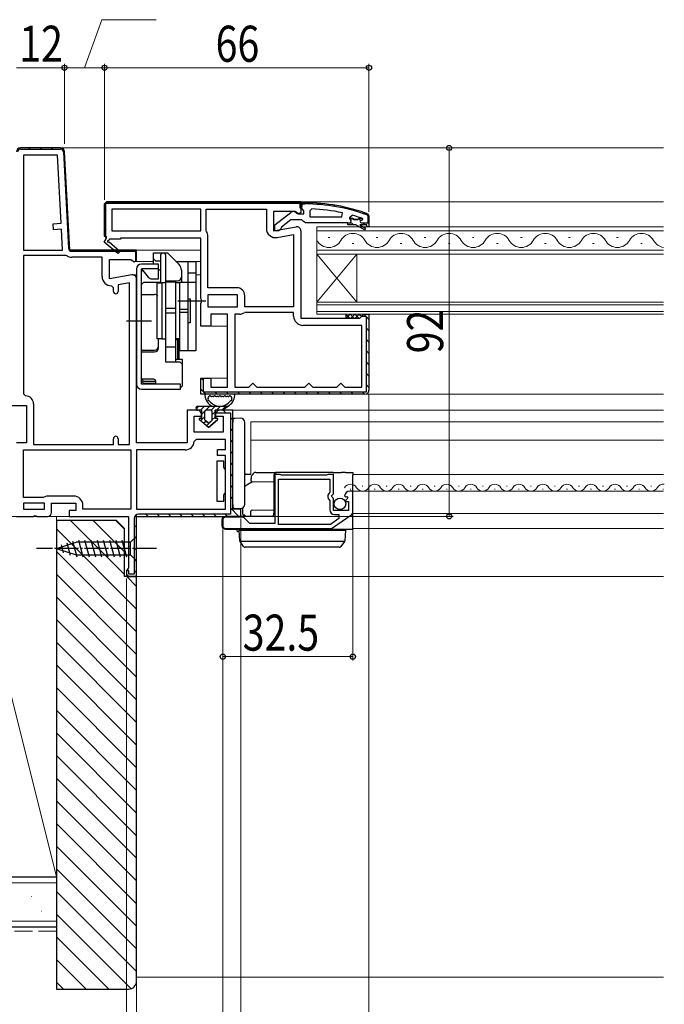
# Model space of a CAD drawing. Extents: x 0 to 1386, y 0 to 2245.
# Drawn here: x 784 to 945, y 323 to 569 of the extents above; entities that cross this region are included whole.
import ezdxf

# ---------------------------------------------------------------- set-up
doc = ezdxf.new("R2010")
doc.units = 0
doc.linetypes.add('YCENTER_1', pattern=[13, 10, -1, 1, -1])
doc.linetypes.add('YHIDDEN_1', pattern=[4, 3, -1])
for name, color, linetype, lineweight in [('YKK_11', 7, 'CONTINUOUS', 30), ('YKK_12', 2, 'CONTINUOUS', 13), ('YKK_13', 4, 'CONTINUOUS', 30), ('YKK_D', 6, 'CONTINUOUS', 13), ('YSS_K', 3, 'CONTINUOUS', 13), ('YSS_KE', 3, 'CONTINUOUS', 30)]:
    doc.layers.add(name, color=color, linetype=linetype, lineweight=lineweight)
doc.styles.add('text-b', font='extslim2.shx', dxfattribs={"width": 0.8, "bigfont": 'extfont2.shx'})

msp = doc.modelspace()

# ---------------------------------------------------------------- linework, layer by layer
at = {"layer": 'YKK_11', "linetype": 'ByBlock', "lineweight": -2, "ltscale": 0.5}
for p, q in [((794.55, 537.11), (784.5, 537.11)), ((794.55, 537.11), (784.5, 537.11)), ((784.5, 536.81), (794.55, 536.81)), ((795.25, 536.15), (796.51, 512.07)), ((796.83, 511.61), (795.55, 536.16)), ((796.83, 511.61), (795.55, 536.16)), ((785.3, 535.31), (785.3, 511.61)), ((785.3, 535.31), (785.3, 511.61)), ((793.79, 535.31), (785.3, 535.31)), ((794.68, 518.29), (793.79, 535.31)), ((854.5, 523.61), (806, 523.61)), ((806, 523.61), (854.5, 523.61)), ((829.5, 521.81), (807.3, 521.81)), ((829.5, 521.81), (807.3, 521.81)), ((807.3, 521.81), (807.3, 516.41)), ((829.5, 516.41), (829.5, 521.81)), ((830.9, 516.41), (830.9, 521.81)), ((830.9, 521.81), (845.9, 521.81)), ((845.9, 521.81), (845.9, 517)), ((857.22, 521.88), (856.7, 521.38)), ((856.7, 521.38), (856.7, 519.92)), ((856.7, 519.92), (864.75, 519.92)), ((856.7, 519.92), (864.75, 519.92)), ((864.75, 519.92), (864.86, 520.9)), ((866.7, 519.52), (866.7, 519.81)), ((866.7, 519.49), (866.7, 519.52)), ((866.7, 519.52), (867.4, 519.52)), ((867.07, 519.01), (866.7, 519.49)), ((867, 518.42), (867.07, 519.01)), ((867.4, 519.52), (867.7, 519.25)), ((867.7, 519.25), (868.69, 519.25)), ((868.69, 519.25), (868.99, 519.52)), ((868.99, 519.52), (869.9, 519.52)), ((869.9, 519.32), (869.6, 519.02)), ((869.9, 519.52), (869.9, 519.32)), ((792.68, 518.19), (794.68, 518.29)), ((792.76, 516.69), (792.68, 518.19)), ((794.76, 516.8), (792.76, 516.69)), ((795.03, 511.61), (794.76, 516.8)), ((807.3, 516.41), (829.5, 516.41)), ((830.94, 516.25), (830.9, 516.41)), ((866.2, 517.92), (866.2, 518.42)), ((866.2, 518.42), (867, 518.42)), ((866.2, 517.92), (866.2, 518.42)), ((868.2, 517.92), (866.2, 517.92)), ((868.2, 517.92), (866.2, 517.92)), ((868.2, 517.92), (866.2, 517.92)), ((870.39, 516.65), (868.2, 517.92)), ((871, 517.92), (869.2, 517.92)), ((869.2, 517.92), (870.64, 517.08)), ((869.6, 518.42), (871.5, 518.42)), ((870.64, 517.08), (870.39, 516.65)), ((871, 517.42), (871, 517.92)), ((871.5, 517.42), (871, 517.42)), ((871.5, 518.42), (871.5, 517.42)), ((831.3, 502.21), (831.3, 515.03)), ((848.6, 514.74), (852.7, 515.46)), ((852.7, 515.46), (852.7, 497.41)), ((852.7, 515.46), (852.7, 497.41)), ((785.3, 511.61), (795.03, 511.61)), ((813.5, 511.61), (796.83, 511.61)), ((813.5, 511.61), (796.83, 511.61)), ((797.31, 511.31), (813.2, 511.31)), ((813.2, 511.31), (813.2, 508.75)), ((813.5, 508.99), (813.5, 511.61)), ((813.5, 509.21), (813.5, 511.61)), ((813.5, 509.21), (813.5, 511.61)), ((795.89, 510.21), (785.3, 510.21)), ((785.3, 510.21), (785.3, 475.71)), ((796.15, 510.14), (795.89, 510.21)), ((804.9, 509.81), (797.33, 509.81)), ((804.9, 505), (804.9, 509.81)), ((813.2, 508.75), (813.5, 509.21)), ((807.7, 502.2), (807.2, 502.7)), ((807.7, 501.3), (807.7, 502.2)), ((811.7, 503.46), (808.9, 502.96)), ((808.9, 502.96), (808.9, 501.3)), ((811.7, 463.11), (811.7, 503.46)), ((811.7, 463.11), (811.7, 503.46)), ((838.5, 502.21), (831.3, 502.21)), ((838.7, 500.41), (831.3, 500.41)), ((838.7, 500.41), (831.3, 500.41)), ((831.3, 500.41), (831.3, 497.41)), ((838.7, 497.41), (838.7, 500.41)), ((840.5, 497.41), (840.5, 500.21)), ((831.3, 497.41), (838.7, 497.41)), ((852.7, 497.41), (840.5, 497.41)), ((838, 495.61), (838, 477.41)), ((838, 495.61), (838, 477.41)), ((839.17, 495.61), (838, 495.61)), ((840.5, 496.01), (840.39, 495.98)), ((852.7, 496.01), (840.5, 496.01)), ((852.7, 495.11), (852.7, 496.01)), ((869.7, 492.81), (855, 492.81)), ((869.7, 477.41), (869.7, 492.81)), ((838, 477.41), (841.5, 477.41)), ((841.5, 477.41), (842, 477.91)), ((842, 477.91), (842.5, 478.41)), ((842.5, 478.41), (843, 477.91)), ((843, 477.91), (843.5, 477.41)), ((843.5, 477.41), (855.5, 477.41)), ((855.5, 477.41), (856, 477.91)), ((856, 477.91), (856.5, 478.41)), ((856.5, 478.41), (857, 477.91)), ((857, 477.91), (857.5, 477.41)), ((857.5, 477.41), (863.5, 477.41)), ((863.5, 477.41), (864, 477.91)), ((864, 477.91), (864.5, 478.41)), ((864.5, 478.41), (865, 477.91)), ((865, 477.91), (865.5, 477.41)), ((865.5, 477.41), (869.7, 477.41)), ((785.3, 475.71), (785.8, 475.21)), ((787.8, 473.21), (787.8, 463.11)), ((787.8, 463.11), (807.7, 463.11)), ((807.7, 463.11), (807.7, 464.51)), ((808.9, 464.51), (808.9, 463.11)), ((808.9, 463.11), (811.7, 463.11)), ((828.4, 464.31), (827.9, 463.85)), ((835.7, 464.31), (828.4, 464.31)), ((835.7, 461.81), (835.7, 464.31)), ((785.3, 461.71), (812.1, 461.71)), ((785.3, 461.71), (812.1, 461.71)), ((785.3, 449.81), (785.3, 461.71)), ((812.1, 461.71), (812.1, 446.91)), ((825.6, 461.71), (813.5, 461.71)), ((813.5, 461.71), (813.5, 446.91)), ((833.7, 460.31), (833.7, 461.81)), ((833.7, 461.81), (835.7, 461.81)), ((835.7, 460.31), (833.7, 460.31)), ((835.7, 446.91), (835.7, 460.31)), ((849.32, 455.61), (848, 455.61)), ((848, 455.61), (848, 443.31)), ((849.5, 455.51), (849.32, 455.61)), ((849.67, 455.41), (849.5, 455.51)), ((860.92, 455.41), (849.67, 455.41)), ((861.1, 455.51), (860.92, 455.41)), ((861.27, 455.61), (861.1, 455.51)), ((862.6, 455.61), (861.27, 455.61)), ((862.6, 450.78), (862.6, 455.61)), ((848.9, 443.11), (848.9, 454.41)), ((848.9, 454.41), (861.7, 454.41)), ((861.7, 454.41), (861.7, 451.11)), ((790.2, 449.81), (785.3, 449.81)), ((790.6, 450.01), (790.2, 449.81)), ((791, 450.21), (790.6, 450.01)), ((797.8, 450.21), (791, 450.21)), ((861.7, 451.11), (861.45, 450.82)), ((862.14, 450.24), (862.6, 450.78)), ((862.3, 449.91), (862.14, 450.24)), ((862.6, 449.61), (862.3, 449.91)), ((865.4, 450.23), (865.65, 450.02)), ((865.65, 450.02), (865.97, 450.1)), ((865.97, 450.1), (866.24, 449.64)), ((867.5, 451.41), (866.69, 451.41)), ((867.5, 446.18), (867.5, 451.41)), ((790.5, 448.41), (785.3, 448.41)), ((785.3, 448.41), (785.3, 446.91)), ((790.5, 446.91), (790.5, 448.41)), ((800.1, 446.91), (800.1, 447.91)), ((861.59, 449.27), (861.7, 449.04)), ((861.7, 449.04), (861.7, 446.81)), ((862.6, 446.61), (862.6, 449.61)), ((866.24, 449.64), (865.66, 449.06)), ((865.66, 449.06), (865.76, 448.81)), ((865.76, 448.81), (866.4, 448.81)), ((866.4, 448.81), (866.4, 446.61)), ((785.3, 446.91), (790.5, 446.91)), ((785.3, 446.91), (790.5, 446.91)), ((812.1, 446.91), (800.1, 446.91)), ((813.5, 446.91), (835.7, 446.91)), ((813.5, 446.91), (835.7, 446.91)), ((839.91, 444.91), (835.7, 444.91)), ((862.38, 442.24), (867.2, 445.6)), ((866.4, 446.61), (862.6, 446.61)), ((862.9, 445.61), (864, 445.61)), ((864, 445.61), (864, 444.59)), ((835, 444.21), (835, 442.81)), ((841.8, 443.31), (840.4, 444.71)), ((848, 443.31), (841.8, 443.31)), ((861.88, 443.11), (848.9, 443.11)), ((861.88, 443.11), (848.9, 443.11)), ((864, 444.59), (861.88, 443.11)), ((835.7, 442.11), (861.98, 442.11))]:
    msp.add_line(p, q, dxfattribs=at)
at = {"layer": 'YKK_11', "linetype": 'Continuous', "lineweight": 13}
for p, q in [((786.61, 537.11), (786.91, 536.81)), ((789.44, 537.11), (789.74, 536.81)), ((792.27, 537.11), (792.57, 536.81)), ((795.36, 534.02), (795.67, 533.7)), ((795.51, 531.03), (795.83, 530.72)), ((795.67, 528.05), (795.99, 527.73)), ((795.83, 525.07), (796.14, 524.75)), ((808.25, 523.61), (808.55, 523.31)), ((811.08, 523.61), (811.38, 523.31)), ((813.9, 523.61), (814.2, 523.31)), ((816.73, 523.61), (817.03, 523.31)), ((819.56, 523.61), (819.86, 523.31)), ((822.39, 523.61), (822.69, 523.31)), ((825.22, 523.61), (825.52, 523.31)), ((828.05, 523.61), (828.35, 523.31)), ((830.87, 523.61), (831.17, 523.31)), ((833.7, 523.61), (834, 523.31)), ((836.53, 523.61), (836.83, 523.31)), ((839.36, 523.61), (839.66, 523.31)), ((842.19, 523.61), (842.49, 523.31)), ((845.02, 523.61), (845.32, 523.31)), ((847.85, 523.61), (848.15, 523.31)), ((850.67, 523.61), (850.97, 523.31)), ((853.5, 523.61), (853.8, 523.31)), ((795.98, 522.08), (796.3, 521.76)), ((805.61, 523.42), (805.82, 523.21)), ((854.2, 522.92), (854.5, 522.62)), ((854.5, 522.57), (854.65, 522.42)), ((856.49, 523.4), (856.8, 523.09)), ((859.49, 523.24), (859.82, 522.9)), ((862.72, 522.83), (863.09, 522.47)), ((866.26, 522.12), (866.67, 521.71)), ((796.14, 519.1), (796.46, 518.78)), ((805.5, 520.71), (805.8, 520.41)), ((868.89, 519.5), (869.42, 518.96)), ((870.25, 520.96), (870.74, 520.47)), ((871.2, 520.01), (871.5, 519.71)), ((805.5, 517.88), (805.8, 517.58)), ((867.11, 518.44), (867.64, 517.92)), ((869.97, 518.42), (870.47, 517.92)), ((796.3, 516.11), (796.61, 515.79)), ((805.5, 515.04), (805.93, 514.62)), ((796.45, 513.13), (796.77, 512.81)), ((797.97, 511.61), (798.27, 511.31)), ((800.8, 511.61), (801.1, 511.31)), ((803.62, 511.61), (803.92, 511.31)), ((806.45, 511.61), (806.75, 511.31)), ((809.28, 511.61), (809.58, 511.31)), ((812.11, 511.61), (812.41, 511.31)), ((813.2, 510.52), (813.5, 510.22)), ((870.19, 495.61), (870.79, 495.01)), ((870.9, 494.9), (871.5, 494.3)), ((870.9, 492.08), (871.5, 491.48)), ((870.9, 489.25), (871.5, 488.65)), ((870.9, 486.42), (871.5, 485.82)), ((870.9, 483.59), (871.5, 482.99)), ((829.71, 479.52), (830.1, 479.14)), ((870.9, 480.76), (871.5, 480.16)), ((829.5, 476.91), (830.1, 476.31)), ((870.9, 477.93), (871.5, 477.33)), ((830.19, 476.21), (830.79, 475.61)), ((833.02, 476.21), (833.62, 475.61)), ((835.85, 476.21), (836.45, 475.61)), ((838.68, 476.21), (839.28, 475.61)), ((841.51, 476.21), (842.11, 475.61)), ((844.33, 476.21), (844.93, 475.61)), ((847.16, 476.21), (847.76, 475.61)), ((849.99, 476.21), (850.59, 475.61)), ((852.82, 476.21), (853.42, 475.61)), ((855.65, 476.21), (856.25, 475.61)), ((858.48, 476.21), (859.08, 475.61)), ((861.3, 476.21), (861.9, 475.61)), ((864.13, 476.21), (864.73, 475.61)), ((866.96, 476.21), (867.56, 475.61)), ((869.79, 476.21), (870.39, 475.61)), ((835.14, 471.61), (835.74, 471.01)), ((836.9, 469.85), (837.5, 469.25)), ((836.9, 467.03), (837.5, 466.43)), ((836.9, 464.2), (837.5, 463.6)), ((836.9, 461.37), (837.5, 460.77)), ((836.9, 458.54), (837.5, 457.94)), ((836.9, 455.71), (837.5, 455.11)), ((836.9, 452.88), (837.5, 452.28)), ((836.9, 450.05), (837.5, 449.45)), ((813.25, 445.42), (813.67, 444.99)), ((815.78, 445.71), (816.38, 445.11)), ((818.61, 445.71), (819.21, 445.11)), ((821.44, 445.71), (822.04, 445.11)), ((824.27, 445.71), (824.87, 445.11)), ((827.1, 445.71), (827.7, 445.11)), ((829.93, 445.71), (830.53, 445.11)), ((832.75, 445.71), (833.35, 445.11)), ((835.58, 445.71), (836.18, 445.11)), ((836.9, 447.23), (839.01, 445.11)), ((812.9, 442.94), (813.5, 442.34)), ((812.9, 440.11), (813.5, 439.51)), ((812.9, 437.29), (813.5, 436.69)), ((812.9, 434.46), (813.5, 433.86)), ((811, 430.7), (811.58, 430.11)), ((812.9, 431.63), (813.5, 431.03))]:
    msp.add_line(p, q, dxfattribs=at)
at = {"layer": 'YKK_11', "linetype": 'ByBlock', "lineweight": 30, "ltscale": 0.5}
for p, q in [((805.5, 523.11), (806, 523.61)), ((806, 523.61), (805.5, 523.11)), ((806, 523.61), (805.5, 523.11)), ((806, 523.61), (854.5, 523.61)), ((854.5, 523.61), (854.5, 520.99)), ((854.5, 522.11), (854.5, 523.61)), ((805.5, 515.11), (805.5, 523.11)), ((805.5, 523.11), (805.5, 515.11)), ((805.8, 515.11), (805.8, 523.31)), ((805.8, 523.31), (854.2, 523.31)), ((853.05, 521.21), (847.7, 521.21)), ((847.7, 521.21), (847.7, 516.4)), ((853.92, 520.67), (853.05, 521.21)), ((854.2, 523.31), (854.2, 522.11)), ((854.2, 522.11), (854.5, 522.11)), ((854.5, 522.37), (854.5, 523.42)), ((854.5, 523.42), (855.5, 523.42)), ((855.5, 523.42), (854.5, 523.42)), ((854.5, 523.42), (854.5, 522.42)), ((854.5, 522.42), (854.8, 522.42)), ((854.85, 521.89), (854.5, 522.37)), ((854.8, 522.42), (854.8, 523.12)), ((854.8, 523.12), (855.5, 523.12)), ((855.2, 521.42), (854.85, 521.89)), ((855.2, 520.62), (855.2, 521.42)), ((848, 517.89), (851.98, 521)), ((852, 519.12), (849.69, 517.31)), ((854.7, 519.12), (852, 519.12)), ((853.39, 520.82), (853.79, 520.62)), ((853.79, 520.62), (855.2, 520.62)), ((854.5, 520.99), (853.92, 520.67)), ((855.17, 518.77), (854.7, 519.12)), ((855.65, 518.42), (855.17, 518.77)), ((866.7, 519.81), (867.33, 520.29)), ((866.7, 519.52), (866.7, 519.81)), ((867.4, 519.52), (866.7, 519.52)), ((866.7, 519.52), (867.4, 519.52)), ((867.7, 519.25), (867.4, 519.52)), ((868.69, 519.25), (867.7, 519.25)), ((868.99, 519.52), (868.69, 519.25)), ((869.81, 519.52), (868.99, 519.52)), ((869.76, 519.54), (869.81, 519.52)), ((871.06, 520.35), (871.2, 520.17)), ((871.17, 520.64), (871.5, 520.17)), ((871.5, 520.17), (871.17, 520.64)), ((871.2, 520.17), (871.2, 518.42)), ((871.2, 520.17), (871.2, 518.42)), ((871.5, 520.17), (871.5, 517.42)), ((871.5, 518.42), (871.5, 520.17)), ((847.7, 516.4), (853.32, 517.4)), ((848, 516.42), (848, 517.89)), ((849, 516.42), (848, 516.42)), ((849.5, 516.92), (849, 516.42)), ((849.69, 517.31), (849.5, 516.92)), ((854.5, 516.41), (854.5, 494.61)), ((866.2, 518.42), (855.65, 518.42)), ((868.2, 517.92), (866.2, 517.92)), ((870.39, 516.65), (868.2, 517.92)), ((871, 517.92), (869.2, 517.92)), ((869.2, 517.92), (870.64, 517.08)), ((870.64, 517.08), (870.39, 516.65)), ((871, 517.42), (871, 517.92)), ((871.5, 517.42), (871, 517.42)), ((871.2, 518.42), (871.5, 518.42)), ((805.42, 513.61), (806, 514.61)), ((806, 514.61), (805.5, 515.11)), ((805.5, 515.11), (806, 514.61)), ((806, 514.91), (805.8, 515.11)), ((806, 514.61), (806, 514.91)), ((806.75, 514.31), (806.57, 514.01)), ((809.5, 514.31), (806.75, 514.31)), ((829.5, 514.61), (809.5, 514.61)), ((809.5, 514.61), (809.5, 514.31)), ((829.5, 499.54), (829.5, 514.61)), ((808.84, 510.71), (805.42, 513.61)), ((806.64, 513.63), (809.36, 511.32)), ((809.36, 511.32), (808.84, 510.71)), ((813.5, 508.99), (813.5, 511.61)), ((806.7, 504.4), (806.7, 509.21)), ((806.7, 509.21), (812.05, 509.21)), ((812.05, 509.21), (812.92, 508.67)), ((812.92, 508.67), (813.5, 508.99)), ((812.32, 505.4), (806.7, 504.4)), ((813.5, 463.51), (813.5, 504.41)), ((829.68, 499.15), (829.5, 499.54)), ((829.68, 498.68), (829.68, 499.15)), ((829.5, 498.29), (829.68, 498.68)), ((829.5, 492.61), (829.5, 498.29)), ((836.2, 495.61), (832, 495.61)), ((832, 495.61), (832, 492.61)), ((836.2, 477.41), (836.2, 495.61)), ((854.5, 494.61), (869.2, 494.61)), ((869.2, 494.61), (869.7, 495.11)), ((869.69, 495.01), (869.7, 495.11)), ((870.9, 495.01), (869.69, 495.01)), ((869.7, 495.11), (870.2, 495.61)), ((869.7, 495.11), (870.2, 495.61)), ((870.2, 495.61), (871.5, 495.61)), ((870.2, 495.61), (871.5, 495.61)), ((870.9, 476.21), (870.9, 495.01)), ((871.5, 495.61), (871.5, 476.61)), ((871.5, 495.61), (871.5, 476.61)), ((832, 492.61), (829.5, 492.61)), ((829.5, 475.61), (829.5, 479.61)), ((829.5, 479.61), (832, 479.61)), ((829.5, 475.61), (829.5, 479.61)), ((829.5, 479.61), (830.1, 479.61)), ((830.1, 479.61), (830.1, 476.21)), ((832, 479.61), (832, 477.41)), ((832, 477.41), (836.2, 477.41)), ((870.5, 475.61), (829.5, 475.61)), ((870.5, 475.61), (829.5, 475.61)), ((870.5, 475.61), (829.5, 475.61)), ((830.1, 476.21), (870.9, 476.21)), ((757.8, 472.81), (786, 472.81)), ((786, 472.81), (786, 463.51)), ((828.7, 471.61), (826.1, 471.61)), ((826.1, 471.61), (826.1, 463.51)), ((827.9, 466.11), (827.9, 470.11)), ((827.9, 470.11), (829.7, 470.11)), ((829.7, 470.11), (829.7, 470.61)), ((833.2, 470.61), (833.2, 470.11)), ((833.2, 470.11), (835.1, 470.11)), ((833.28, 471.01), (836.9, 471.01)), ((837.5, 471.61), (834.2, 471.61)), ((837.5, 471.61), (834.2, 471.61)), ((835.1, 470.11), (835.1, 466.11)), ((836.9, 471.01), (836.9, 445.71)), ((836.9, 471.01), (836.9, 445.71)), ((837.5, 446.91), (837.5, 471.61)), ((837.5, 446.91), (837.5, 471.61)), ((835.1, 466.11), (827.9, 466.11)), ((786, 463.51), (783.5, 463.51)), ((826.1, 463.51), (813.5, 463.51)), ((792.3, 446.11), (792.3, 448.41)), ((792.3, 448.41), (798.3, 448.41)), ((798.3, 448.41), (798.3, 446.61)), ((783.5, 445.11), (787.74, 445.11)), ((787.74, 445.11), (787.92, 445.23)), ((787.92, 445.23), (788.47, 445.23)), ((788.47, 445.23), (788.65, 445.11)), ((788.65, 445.11), (791.3, 445.11)), ((798.3, 446.61), (796.7, 446.61)), ((796.7, 446.61), (796.7, 445.11)), ((796.7, 445.11), (811.5, 445.11)), ((811.5, 445.11), (811.5, 432.2)), ((813.5, 430.11), (813.5, 445.11)), ((813.5, 445.11), (839.5, 445.11)), ((813.5, 430.11), (813.5, 445.11)), ((813.5, 445.11), (839.5, 445.11)), ((836.9, 445.71), (814, 445.71)), ((839.5, 446.91), (837.5, 446.91)), ((839.5, 446.91), (837.5, 446.91)), ((839.5, 445.11), (839.5, 446.91)), ((839.5, 445.11), (839.5, 446.91)), ((812.9, 444.61), (812.9, 430.71)), ((811.25, 431.91), (811, 431.61)), ((811, 431.61), (811, 430.11)), ((811.6, 431.61), (811, 431.61)), ((811, 431.61), (811, 430.11)), ((811.5, 432.2), (811.25, 431.91)), ((811.6, 430.71), (811.6, 431.61)), ((812.9, 430.71), (811.6, 430.71)), ((811, 430.11), (813.5, 430.11)), ((811, 430.11), (813.5, 430.11))]:
    msp.add_line(p, q, dxfattribs=at)
at = {"layer": 'YKK_11', "linetype": 'ByBlock', "lineweight": -2, "ltscale": 0.5}
for centre, radius, start, end in [((784.5, 536.11), 1, 90, 180), ((784.5, 536.11), 1, 90, 180), ((784.5, 536.11), 0.7, 90, 180), ((794.55, 536.11), 1, 3, 90), ((794.55, 536.11), 1, 3, 90), ((794.55, 536.11), 0.7, 3, 90), ((855.42, 477.42), 44.5, 77.7609, 87.6884), ((869.6, 518.72), 0.3, 90, 270), ((829, 515.03), 2.3, 360, 32.2042), ((848.2, 517), 2.3, 180, 280), ((797.31, 512.11), 0.8, 183, 270), ((797.33, 512.11), 2.3, 238.9973, 270), ((807.2, 505), 2.3, 180, 270), ((838.5, 500.21), 2, 0, 90), ((808.3, 501.3), 0.6, 180, 0), ((839.17, 497.81), 2.2, 270, 303.5573), ((855, 495.11), 2.3, 180, 270), ((785.8, 473.21), 2, 0, 90), ((808.3, 464.51), 0.6, 360, 180), ((825.6, 464.01), 2.3, 270, 355.904), ((797.8, 447.91), 2.3, 0, 90), ((862.3, 450.11), 1.1, 140, 229.9948), ((866.69, 450.11), 1.3, 90, 174.7841), ((835.7, 444.21), 0.7, 90, 180), ((839.91, 444.21), 0.7, 45, 90), ((862.9, 446.81), 1.2, 180, 270), ((866.8, 446.18), 0.7, 304.9194, 360), ((835.7, 442.81), 0.7, 180, 270), ((861.98, 442.81), 0.7, 269.9999, 304.9194)]:
    msp.add_arc(centre, radius, start, end, dxfattribs=at)
at = {"layer": 'YKK_11', "linetype": 'ByBlock', "lineweight": 30, "ltscale": 0.5}
for centre, radius, start, end in [((852.59, 520.22), 1, 36.8699, 128.0867), ((855.42, 477.42), 46, 69.9829, 89.907), ((855.42, 477.42), 46, 69.9829, 89.907), ((855.42, 477.42), 45.7, 69.9829, 89.9067), ((855.42, 477.42), 44.5, 71.2023, 74.4781), ((853.5, 516.41), 1, 360, 100), ((806.45, 513.79), 0.25, 60, 319.643), ((812.5, 504.41), 1, 360, 100), ((870.5, 476.61), 1, 270, 360), ((870.5, 476.61), 1, 270, 360), ((828.7, 470.61), 1, 0, 90), ((834.2, 470.61), 1, 90, 180), ((834.2, 470.61), 1, 90, 156.4218), ((791.3, 446.11), 1, 270, 360), ((814, 444.61), 1.1, 90, 180)]:
    msp.add_arc(centre, radius, start, end, dxfattribs=at)
at = {"layer": 'YKK_12'}
for p, q in [((945, 537.11), (794.81, 537.11)), ((854, 523.61), (945, 523.61)), ((813, 511.61), (829.5, 511.61)), ((813, 508.71), (817.7, 508.71)), ((823.4, 508.71), (829.5, 508.71)), ((812.5, 505.41), (813.5, 505.41)), ((828.3, 505.41), (829.5, 505.41)), ((830.8, 492.61), (836.2, 492.61)), ((830.8, 479.61), (836.2, 479.61)), ((945, 475.61), (870.5, 475.61)), ((945, 471.61), (837, 471.61)), ((842, 455.59), (842, 468.71)), ((842, 468.71), (945, 468.71)), ((945, 464.11), (842, 464.11)), ((867.5, 455.61), (945, 455.61)), ((945, 451.41), (867.5, 451.41)), ((791.3, 445.11), (797.2, 445.11)), ((945, 445.81), (867.5, 445.81)), ((945, 442.11), (867.5, 442.11)), ((945, 430.11), (813, 430.11))]:
    msp.add_line(p, q, dxfattribs=at)
at = {"layer": 'YKK_12', "linetype": 'Continuous'}
for p, q in [((945, 517.41), (858.5, 517.41)), ((858.5, 517.41), (858.5, 510.61)), ((858.5, 516.41), (945, 516.41)), ((861.3, 514.77), (861.7, 514.77)), ((873.3, 514.77), (873.7, 514.77)), ((885.3, 514.77), (885.7, 514.77)), ((897.3, 514.77), (897.7, 514.77)), ((909.3, 514.77), (909.7, 514.77)), ((921.3, 514.77), (921.7, 514.77)), ((933.3, 514.77), (933.7, 514.77)), ((945, 511.61), (858.5, 511.61)), ((867.3, 513.25), (867.7, 513.25)), ((879.3, 513.25), (879.7, 513.25)), ((891.3, 513.25), (891.7, 513.25)), ((903.3, 513.25), (903.7, 513.25)), ((915.3, 513.25), (915.7, 513.25)), ((927.3, 513.25), (927.7, 513.25)), ((939.3, 513.25), (939.7, 513.25)), ((858.5, 510.61), (945, 510.61)), ((858.5, 498.61), (858.5, 510.61)), ((858.5, 498.61), (868.5, 510.61)), ((858.5, 510.61), (868.5, 498.61)), ((868.5, 498.61), (868.5, 510.61)), ((945, 498.61), (858.5, 498.61)), ((858.5, 498.61), (858.5, 495.61)), ((858.5, 497.91), (945, 497.91)), ((945, 496.31), (858.5, 496.31)), ((858.5, 495.61), (945, 495.61)), ((869.8, 452.67), (870, 452.67)), ((875.8, 452.67), (876, 452.67)), ((881.8, 452.67), (882, 452.67)), ((887.8, 452.67), (888, 452.67)), ((893.8, 452.67), (894, 452.67)), ((899.8, 452.67), (900, 452.67)), ((905.8, 452.67), (906, 452.67)), ((911.8, 452.67), (912, 452.67)), ((917.8, 452.67), (918, 452.67)), ((923.8, 452.67), (924, 452.67)), ((929.8, 452.67), (930, 452.67)), ((935.8, 452.67), (936, 452.67)), ((941.8, 452.67), (942, 452.67)), ((866.8, 451.91), (867, 451.91)), ((872.8, 451.91), (873, 451.91)), ((878.8, 451.91), (879, 451.91)), ((884.8, 451.91), (885, 451.91)), ((890.8, 451.91), (891, 451.91)), ((896.8, 451.91), (897, 451.91)), ((902.8, 451.91), (903, 451.91)), ((908.8, 451.91), (909, 451.91)), ((914.8, 451.91), (915, 451.91)), ((920.8, 451.91), (921, 451.91)), ((926.8, 451.91), (927, 451.91)), ((932.8, 451.91), (933, 451.91)), ((938.8, 451.91), (939, 451.91)), ((944.8, 451.91), (945, 451.91))]:
    msp.add_line(p, q, dxfattribs=at)
for centre, radius, start, end in [((861.5, 515.69), 3.44, 209.2025, 330.7975), ((867.5, 512.33), 3.44, 29.2025, 150.7975), ((873.5, 515.69), 3.44, 209.2025, 330.7975), ((879.5, 512.33), 3.44, 29.2025, 150.7975), ((885.5, 515.69), 3.44, 209.2025, 330.7975), ((891.5, 512.33), 3.44, 29.2025, 150.7975), ((897.5, 515.69), 3.44, 209.2025, 330.7975), ((903.5, 512.33), 3.44, 29.2025, 150.7975), ((909.5, 515.69), 3.44, 209.2025, 330.7975), ((915.5, 512.33), 3.44, 29.2025, 150.7975), ((921.5, 515.69), 3.44, 209.2025, 330.7975), ((927.5, 512.33), 3.44, 29.2025, 150.7975), ((933.5, 515.69), 3.44, 209.2025, 330.7975), ((939.5, 512.33), 3.44, 29.2025, 150.7975), ((945.5, 515.69), 3.44, 209.2025, 261.6247), ((866.9, 451.45), 1.72, 29.2025, 150.7975), ((869.9, 453.13), 1.72, 209.2025, 330.7975), ((872.9, 451.45), 1.72, 29.2025, 150.7975), ((875.9, 453.13), 1.72, 209.2025, 330.7975), ((878.9, 451.45), 1.72, 29.2025, 150.7975), ((881.9, 453.13), 1.72, 209.2025, 330.7975), ((884.9, 451.45), 1.72, 29.2025, 150.7975), ((887.9, 453.13), 1.72, 209.2025, 330.7975), ((890.9, 451.45), 1.72, 29.2025, 150.7975), ((893.9, 453.13), 1.72, 209.2025, 330.7975), ((896.9, 451.45), 1.72, 29.2025, 150.7975), ((899.9, 453.13), 1.72, 209.2025, 330.7975), ((902.9, 451.45), 1.72, 29.2025, 150.7975), ((905.9, 453.13), 1.72, 209.2025, 330.7975), ((908.9, 451.45), 1.72, 29.2025, 150.7975), ((911.9, 453.13), 1.72, 209.2025, 330.7975), ((914.9, 451.45), 1.72, 29.2025, 150.7975), ((917.9, 453.13), 1.72, 209.2025, 330.7975), ((920.9, 451.45), 1.72, 29.2025, 150.7975), ((923.9, 453.13), 1.72, 209.2025, 330.7975), ((926.9, 451.45), 1.72, 29.2025, 150.7975), ((929.9, 453.13), 1.72, 209.2025, 330.7975), ((932.9, 451.45), 1.72, 29.2025, 150.7975), ((935.9, 453.13), 1.72, 209.2025, 330.7975), ((938.9, 451.45), 1.72, 29.2025, 150.7975), ((941.9, 453.13), 1.72, 209.2025, 330.7975), ((944.9, 451.45), 1.72, 79.988, 150.7975)]:
    msp.add_arc(centre, radius, start, end, dxfattribs=at)
at = {"layer": 'YKK_13', "linetype": 'ByBlock', "lineweight": -2}
for p, q in [((817.7, 508.11), (817.7, 510.91)), ((817.7, 510.91), (821.2, 510.91)), ((817.7, 509.41), (818.2, 508.91)), ((818.2, 508.91), (819.5, 508.91)), ((820, 510.91), (819.5, 510.41)), ((819.5, 510.41), (819.5, 503.55)), ((820.8, 510.41), (820.3, 510.91)), ((820.8, 503.61), (820.8, 510.41)), ((821.2, 510.91), (824.11, 508)), ((813.5, 506.91), (813.5, 478.11)), ((819, 508.11), (814.7, 508.11)), ((814.7, 478.11), (814.7, 506.91)), ((814.7, 506.91), (816.43, 504.84)), ((819, 506.91), (814.7, 506.91)), ((814.93, 506.63), (814.7, 506.21)), ((819, 504.41), (819, 508.11)), ((819, 506.71), (819.5, 506.71)), ((823.5, 508.61), (823.5, 508.71)), ((823.5, 508.71), (828.3, 508.71)), ((824.7, 506.58), (824.7, 503.61)), ((826.3, 508.71), (826.3, 486.41)), ((828.3, 508.71), (828.3, 486.41)), ((817.35, 504.41), (819, 504.41)), ((820.8, 503.91), (823.7, 503.91)), ((826.3, 505.91), (828.3, 505.91)), ((815.2, 503.55), (814.7, 503.05)), ((819.5, 503.55), (815.2, 503.55)), ((818.6, 489.41), (818.6, 503.41)), ((818.6, 503.41), (819.8, 503.41)), ((820.8, 503.41), (819.8, 503.41)), ((819.8, 503.41), (819.8, 489.41)), ((823.3, 503.61), (820.8, 503.61)), ((820.8, 483.59), (820.8, 503.61)), ((823.3, 483.59), (823.3, 503.61)), ((824.3, 503.41), (823.3, 503.41)), ((824.3, 486.41), (824.3, 503.61)), ((824.3, 503.61), (828.3, 503.61)), ((814.7, 500.53), (818, 500.53)), ((826.3, 499.41), (826.9, 499.41)), ((826.9, 499.41), (826.9, 493.41)), ((823.3, 496.98), (820.8, 496.98)), ((823.8, 498.91), (830.8, 498.91)), ((826.3, 496.8), (824.3, 496.8)), ((823.3, 495.84), (820.8, 495.84)), ((826.3, 496.02), (824.3, 496.02)), ((811, 493.91), (817.2, 493.91)), ((826.9, 493.41), (826.3, 493.41)), ((819.8, 489.41), (818.6, 489.41)), ((819, 487.18), (819, 489.41)), ((819.8, 489.41), (820.8, 489.41)), ((824.3, 489.41), (823.3, 489.41)), ((823.3, 489.27), (823.7, 489.27)), ((823.7, 489.27), (823.7, 484.34)), ((824.1, 484.34), (824.1, 489.41)), ((820.8, 487.41), (823.3, 487.41)), ((814.7, 486.63), (818, 486.63)), ((814.7, 486.18), (818, 486.18)), ((823.3, 484.34), (824.9, 484.34)), ((828.3, 486.41), (824.3, 486.41)), ((824.9, 484.34), (824.9, 477.67)), ((824.4, 483.59), (820.8, 483.59)), ((824.9, 483.09), (824.4, 483.59)), ((817.83, 479.37), (814.7, 479.37)), ((814.7, 479.37), (815.2, 478.91)), ((814.7, 478.91), (815.2, 478.41)), ((824.5, 478.11), (814.7, 478.11)), ((814.7, 476.91), (824.5, 476.91)), ((815.2, 478.91), (818.2, 478.91)), ((815.2, 478.41), (818.1, 478.41)), ((818.1, 478.41), (818.2, 478.42)), ((818.2, 479), (818.2, 478.11)), ((824.5, 476.91), (824.5, 478.11)), ((824.9, 477.67), (824.5, 477.18))]:
    msp.add_line(p, q, dxfattribs=at)
at = {"layer": 'YKK_13'}
for p, q in [((865.7, 495.61), (865.7, 494.61)), ((837.75, 475.61), (830.82, 475.61)), ((832.66, 475.01), (832.22, 475.01)), ((833.89, 475.01), (833.46, 475.01)), ((835.12, 475.01), (834.69, 475.01)), ((836.35, 475.01), (835.92, 475.01))]:
    msp.add_line(p, q, dxfattribs=at)
at = {"layer": 'YKK_13', "linetype": 'Continuous'}
for p, q in [((865.7, 495.61), (866.7, 494.61)), ((865.82, 494.61), (866.82, 495.61)), ((866.82, 495.61), (867.82, 494.61)), ((866.94, 494.61), (867.94, 495.61)), ((867.94, 495.61), (868.94, 494.61)), ((868.06, 494.61), (869.06, 495.61)), ((869.06, 495.61), (869.68, 494.99)), ((869.19, 494.61), (869.7, 495.12)), ((870.19, 495.61), (870.19, 495.61)), ((870.19, 495.61), (870.19, 495.61)), ((828.34, 471.88), (829.07, 472.61)), ((828.79, 472.61), (836.34, 472.61)), ((829.42, 471.61), (830.42, 472.61)), ((830.77, 471.61), (831.77, 472.61)), ((832.11, 471.61), (833.12, 472.61)), ((833.46, 471.61), (834.46, 472.61)), ((834.81, 471.61), (835.81, 472.61)), ((836.34, 472.61), (834.89, 471.61)), ((834.89, 471.61), (836.34, 472.61)), ((829.79, 471.61), (828.79, 471.61)), ((829.79, 471.61), (828.79, 471.61)), ((829.29, 469.61), (829.79, 469.61)), ((829.79, 469.61), (829.29, 469.61)), ((829.48, 468.98), (830.49, 469.98)), ((829.79, 469.61), (829.79, 471.61)), ((829.79, 469.61), (829.79, 471.61)), ((829.79, 470.63), (830.49, 471.33)), ((830.49, 471.31), (830.49, 469.31)), ((830.49, 471.31), (830.49, 469.31)), ((832.09, 471.61), (830.79, 471.61)), ((832.09, 471.61), (830.79, 471.61)), ((832.32, 469.12), (833.09, 469.89)), ((832.39, 469.31), (832.39, 471.31)), ((832.39, 469.31), (832.39, 471.31)), ((832.39, 470.54), (833.09, 471.24)), ((833.09, 471.61), (833.09, 469.61)), ((834.89, 471.61), (833.09, 471.61)), ((833.09, 469.61), (833.09, 471.61)), ((834.89, 471.61), (833.09, 471.61)), ((833.09, 469.61), (833.59, 469.61)), ((833.59, 469.61), (833.09, 469.61)), ((839.5, 469.61), (837.99, 469.6)), ((831.44, 467.31), (829.16, 469.26)), ((831.44, 467.31), (829.16, 469.26)), ((830.21, 468.36), (830.78, 468.93)), ((830.59, 469.08), (831.24, 468.53)), ((831.24, 468.53), (830.59, 469.08)), ((830.94, 467.74), (832.28, 469.08)), ((833.72, 469.26), (831.44, 467.31)), ((831.44, 467.31), (833.72, 469.26)), ((831.63, 468.53), (832.28, 469.08)), ((831.63, 468.53), (832.28, 469.08)), ((837.5, 469.1), (837.5, 468.59)), ((837.5, 448.13), (837.5, 468.59)), ((840.5, 448.11), (840.5, 468.61)), ((835.3, 458.91), (833.5, 458.91)), ((833.5, 458.91), (833.5, 456.91)), ((835.3, 457.31), (835.3, 458.91)), ((833.5, 456.91), (833.5, 450.91)), ((842, 455.59), (840.79, 455.61)), ((842.08, 455.12), (842.08, 455.12)), ((842.08, 455.12), (842.08, 454.52)), ((842.14, 455.26), (842.51, 455.62)), ((842.51, 455.62), (842.79, 455.91)), ((843.29, 456.11), (848.49, 456.11)), ((847.79, 455.42), (847.71, 446.61)), ((862.53, 456.11), (848.49, 456.11)), ((862.53, 456.11), (864.66, 456.11)), ((865.65, 456.11), (864.66, 456.11)), ((865.65, 456.11), (867.5, 456.11)), ((867.5, 456.11), (867.5, 455.42)), ((867.5, 451.41), (867.5, 455.42)), ((840.5, 452.71), (841.28, 453.17)), ((841.28, 453.17), (842.24, 453.74)), ((842.07, 454.02), (842.08, 454.52)), ((847.77, 453.67), (842.37, 453.71)), ((833.5, 450.91), (833.5, 448.91)), ((835.3, 448.91), (835.3, 450.51)), ((867.5, 446.61), (867.5, 451.41)), ((833.5, 448.91), (835.3, 448.91)), ((837.5, 448.13), (837.5, 447.62)), ((847.4, 445.11), (835.7, 445.11)), ((837.99, 447.12), (839.5, 447.11)), ((839.5, 445.11), (839.5, 447.11)), ((840, 445.71), (839.98, 447.24)), ((840.5, 445.41), (840.3, 445.41)), ((840.5, 445.41), (840.5, 445.11)), ((842, 445.41), (842.01, 446.41)), ((842, 445.11), (842, 445.41)), ((842.31, 446.71), (847.71, 446.76)), ((847.71, 446.61), (847.7, 445.41)), ((867.5, 445.51), (867.5, 446.61)), ((867.5, 442.07), (867.5, 445.51)), ((834.8, 444.21), (834.8, 442.81)), ((835.7, 441.91), (862.02, 441.91)), ((838.5, 441.91), (838.5, 441.63)), ((838.81, 441.33), (839.12, 441.35)), ((839.26, 439), (839.1, 441.71)), ((839.1, 441.71), (840.1, 441.71)), ((840.1, 441.71), (864.6, 441.71)), ((845.04, 441.71), (845.21, 441.72)), ((845.1, 441.71), (845.1, 441.91)), ((862.02, 441.91), (867.5, 441.91)), ((864.6, 441.71), (865.6, 441.71)), ((865.6, 441.71), (865.43, 439)), ((867.5, 441.91), (867.5, 442.07)), ((839.28, 438.91), (865.41, 438.91)), ((839.33, 438.82), (839.32, 438.84)), ((840.21, 437.62), (839.33, 438.82)), ((865.36, 438.82), (864.48, 437.62)), ((865.37, 438.84), (865.36, 438.82)), ((841.02, 437.41), (840.61, 437.41)), ((863.68, 437.41), (841.02, 437.41)), ((864.08, 437.41), (863.68, 437.41))]:
    msp.add_line(p, q, dxfattribs=at)
at = {"layer": 'YKK_13', "linetype": 'Continuous', "ltscale": 0.5}
for p, q in [((813.5, 440.21), (811.95, 438.66)), ((813.5, 434.01), (813.5, 440.21)), ((793.5, 437.11), (798.41, 438.66)), ((794.64, 438.05), (795.19, 436)), ((796.08, 438.5), (796.89, 435.47)), ((797.51, 438.95), (798.56, 435.01)), ((811.95, 438.66), (798.41, 438.66)), ((798.99, 439.21), (800.12, 435.01)), ((800.54, 439.21), (801.67, 435.01)), ((802.1, 439.21), (803.22, 435.01)), ((803.65, 439.21), (804.77, 435.01)), ((805.2, 439.21), (806.33, 435.01)), ((806.76, 439.21), (807.88, 435.01)), ((808.31, 439.21), (809.43, 435.01)), ((809.86, 439.21), (810.99, 435.01)), ((811.95, 435.56), (811.95, 438.66)), ((793.5, 437.11), (798.41, 435.56)), ((798.41, 435.56), (811.95, 435.56)), ((813.5, 434.01), (811.95, 435.56))]:
    msp.add_line(p, q, dxfattribs=at)
at = {"layer": 'YKK_13', "linetype": 'YCENTER_1', "ltscale": 0.5}
msp.add_line((818.5, 437.11), (788.5, 437.11), dxfattribs=at)
at = {"layer": 'YKK_13', "linetype": 'Continuous', "ltscale": 0.5}
msp.add_circle((864.25, 448.26), 1.45, dxfattribs=at)
at = {"layer": 'YKK_13', "linetype": 'ByBlock', "lineweight": -2}
for centre, radius, start, end in [((814.7, 506.91), 1.2, 90, 180), ((822.7, 506.58), 2, 0, 45), ((817.35, 505.61), 1.2, 220, 270), ((823.7, 504.91), 1, 270, 0), ((818, 499.53), 1, 36.8699, 90), ((823.7, 490.21), 1, 293.5782, 306.8699), ((818, 487.63), 1, 270, 0), ((818, 487.18), 1, 270, 0), ((814.7, 478.11), 1.2, 180, 270)]:
    msp.add_arc(centre, radius, start, end, dxfattribs=at)
at = {"layer": 'YKK_13'}
for centre, radius, start, end in [((830.82, 475.31), 0.3, 90, 188.2061), ((831.6, 474.71), 0.3, 110.0221, 202.2818), ((831.07, 474.44), 0.3, 333.367, 23.1478), ((831.4, 475.28), 0.3, 290.0221, 328.1651), ((831.82, 475.01), 0.2, 36.8699, 148.1651), ((832.22, 475.31), 0.3, 216.8699, 270), ((832.66, 475.31), 0.3, 270, 323.1301), ((833.06, 475.01), 0.2, 36.8699, 143.1301), ((833.46, 475.31), 0.3, 216.8699, 270), ((833.89, 475.31), 0.3, 270, 323.1301), ((834.29, 475.01), 0.2, 36.8699, 143.1301), ((834.69, 475.31), 0.3, 216.8699, 270), ((835.12, 475.31), 0.3, 270, 323.1301), ((835.52, 475.01), 0.2, 36.8699, 143.1301), ((835.92, 475.31), 0.3, 216.8699, 270), ((836.35, 475.31), 0.3, 270, 323.1301), ((836.75, 475.01), 0.2, 31.8349, 143.1301), ((837.18, 475.28), 0.3, 211.8349, 249.9779), ((836.97, 474.71), 0.3, 337.7182, 69.9779), ((837.51, 474.44), 0.3, 156.8522, 206.633), ((837.75, 475.31), 0.3, 351.7939, 90), ((831.52, 474.21), 0.2, 153.367, 266.633), ((831.49, 473.71), 0.3, 36.8522, 86.633), ((837.09, 473.71), 0.3, 93.367, 143.1478), ((837.06, 474.21), 0.2, 273.367, 26.633)]:
    msp.add_arc(centre, radius, start, end, dxfattribs=at)
at = {"layer": 'YKK_13', "linetype": 'Continuous'}
for centre, radius, start, end in [((834.29, 475.81), 3.8, 188.2061, 237.3631), ((834.29, 475.81), 3.2, 202.2818, 203.1478), ((834.29, 475.81), 3.8, 302.6369, 351.7939), ((834.29, 475.81), 3.2, 336.8522, 337.7182), ((828.79, 472.11), 0.5, 90.1146, 269.8854), ((828.79, 472.11), 0.5, 89.8854, 270), ((834.29, 475.81), 3.2, 216.8522, 323.1478), ((828.79, 472.11), 0.5, 269.8853, 270), ((829.29, 469.41), 0.202, 90, 229.5362), ((829.29, 469.41), 0.202, 90, 229.5362), ((830.79, 471.31), 0.3, 90, 180), ((830.79, 471.31), 0.3, 90, 180), ((832.09, 471.31), 0.3, 0, 90), ((832.09, 471.31), 0.3, 0, 90), ((833.59, 469.41), 0.202, 310.4638, 90), ((833.59, 469.41), 0.202, 310.4638, 90), ((838, 469.1), 0.5, 90.5, 180), ((839.5, 468.61), 1, 0, 90), ((830.79, 469.31), 0.3, 180, 229.5362), ((830.79, 469.31), 0.3, 180, 229.5362), ((831.44, 468.76), 0.3, 229.5362, 310.4638), ((831.44, 468.76), 0.3, 229.5362, 310.4638), ((832.09, 469.31), 0.3, 310.4638, 0), ((832.09, 469.31), 0.3, 310.4638, 0), ((835.8, 457.31), 0.5, 233.1301, 270), ((840.8, 455.91), 0.3, 180, 269), ((842.28, 455.12), 0.2, 135, 179.5), ((843.29, 455.41), 0.7, 90, 135), ((848.49, 455.41), 0.7, 90, 179.5), ((840.8, 452.91), 0.3, 180, 214.2288), ((842.37, 454.01), 0.3, 179.5, 269.5), ((835.8, 450.51), 0.5, 90, 126.8699), ((838, 447.62), 0.5, 180, 269.5), ((839.5, 448.11), 1, 270, 0), ((835.7, 444.21), 0.9, 90, 180), ((840.3, 445.71), 0.3, 180.5, 270), ((842.31, 446.41), 0.3, 90.5, 179.5), ((847.4, 445.41), 0.3, 270, 359.5), ((835.7, 442.81), 0.9, 180, 270), ((838.8, 441.63), 0.3, 180, 273.5), ((846.29, 441.61), 0.3, 19.4712, 90), ((860.08, 441.61), 0.3, 90, 160.5288), ((839.56, 439.01), 0.3, 183.5, 216.0949), ((840.61, 437.91), 0.5, 216.0949, 270), ((864.08, 437.91), 0.5, 270, 323.9051), ((865.13, 439.01), 0.3, 323.9051, 356.5)]:
    msp.add_arc(centre, radius, start, end, dxfattribs=at)
at = {"layer": 'YKK_13', "linetype": 'ByBlock', "lineweight": -2}
msp.add_open_spline([(817.83, 479.37), (817.84, 479.37), (817.86, 479.37), (817.91, 479.36), (817.98, 479.33), (818.05, 479.29), (818.12, 479.22), (818.16, 479.14), (818.19, 479.06), (818.2, 479), (818.2, 478.98), (818.2, 478.98)], degree=3, knots=[0, 0, 0, 0, 0.102038, 0.212699, 0.329299, 0.455838, 0.597284, 0.737509, 0.868587, 0.990644, 1, 1, 1, 1], dxfattribs=at)
at = {"layer": 'YKK_13', "linetype": 'Continuous'}
for points in [[(835.3, 457.31), (835.3, 457.16), (835.37, 457.01), (835.5, 456.91)], [(835.5, 450.91), (835.37, 450.82), (835.3, 450.67), (835.3, 450.51)]]:
    msp.add_open_spline(points, degree=3, dxfattribs=at)
at = {"layer": 'YKK_D'}
for p, q in [((800.5, 557.11), (804.84, 569.11)), ((804.84, 569.11), (818.4, 569.11)), ((795.5, 538.11), (795.5, 558.11)), ((795.5, 538.11), (795.5, 558.11)), ((805.5, 524.11), (805.5, 558.11)), ((805.5, 524.11), (805.5, 558.11)), ((871.5, 521.17), (871.5, 558.11)), ((783.5, 557.11), (795.5, 557.11)), ((795.5, 557.11), (805.5, 557.11)), ((805.5, 557.11), (871.5, 557.11)), ((891.5, 537.11), (891.5, 445.11)), ((871.5, 475.61), (871.5, 232)), ((840, 445.11), (892.5, 445.11)), ((867.5, 445.18), (867.5, 409.11)), ((839.5, 444.56), (839.5, 232)), ((835, 441.81), (835, 409.11)), ((835, 441.81), (835, 272)), ((835, 441.81), (835, 272)), ((811, 429.61), (811, 232)), ((813.5, 429.61), (813.5, 232)), ((813.5, 429.61), (813.5, 272)), ((813.5, 426.11), (813.5, 212)), ((813.5, 426.11), (813.5, 212)), ((835, 410.11), (867.5, 410.11))]:
    msp.add_line(p, q, dxfattribs=at)
at = {"layer": 'YKK_D', "linetype": 'ByBlock', "lineweight": -2}
for centre, radius in [((795.5, 557.11), 0.637), ((795.5, 557.11), 0.637), ((805.5, 557.11), 0.637), ((805.5, 557.11), 0.637), ((871.5, 557.11), 0.637), ((891.5, 537.11), 0.638), ((891.5, 445.11), 0.637), ((835, 410.11), 0.637), ((867.5, 410.11), 0.637)]:
    msp.add_circle(centre, radius, dxfattribs=at)
at = {"layer": 'YSS_K'}
for p, q in [((771, 445.11), (793.5, 355.11)), ((771, 445.11), (793.5, 445.11)), ((793.5, 445.11), (793.5, 355.11)), ((793.5, 355.11), (771, 355.11)), ((787.37, 350.24), (787.27, 350.24)), ((789.89, 346.59), (789.79, 346.59))]:
    msp.add_line(p, q, dxfattribs=at)
at = {"layer": 'YSS_K', "linetype": 'Continuous'}
for p, q in [((797.04, 444.11), (810.5, 430.65)), ((802.69, 444.11), (810.5, 436.31)), ((808.35, 444.11), (810.5, 441.96)), ((793.5, 441.99), (813.5, 421.99)), ((793.5, 436.34), (813.5, 416.34)), ((793.5, 430.68), (813.5, 410.68)), ((811.04, 430.11), (813.5, 427.65)), ((793.5, 425.02), (813.5, 405.02)), ((793.5, 419.37), (813.5, 399.37)), ((793.5, 413.71), (813.5, 393.71)), ((793.5, 408.05), (813.5, 388.05)), ((793.5, 402.39), (813.5, 382.39)), ((793.5, 396.74), (813.5, 376.74)), ((793.5, 391.08), (813.5, 371.08)), ((793.5, 385.42), (813.5, 365.42)), ((793.5, 379.77), (813.5, 359.77)), ((793.5, 374.11), (813.5, 354.11)), ((793.5, 368.45), (813.5, 348.45)), ((793.5, 362.8), (813.5, 342.8)), ((793.5, 357.14), (813.5, 337.14)), ((793.5, 351.48), (813.5, 331.48)), ((793.5, 345.83), (812.11, 327.21)), ((793.5, 340.17), (806.55, 327.11)), ((793.5, 334.51), (800.9, 327.11)), ((793.5, 328.86), (795.24, 327.11))]:
    msp.add_line(p, q, dxfattribs=at)
at = {"layer": 'YSS_K', "linetype": 'Continuous', "ltscale": 1.5}
for p, q in [((620.57, 353.61), (793.5, 353.61)), ((793.5, 344.11), (620.57, 344.11)), ((945, 330.11), (813.5, 330.11))]:
    msp.add_line(p, q, dxfattribs=at)
at = {"layer": 'YSS_K', "linetype": 'YHIDDEN_1', "ltscale": 1.5}
msp.add_line((793.5, 341.61), (620.57, 341.61), dxfattribs=at)
at = {"layer": 'YSS_KE', "linetype": 'ByBlock', "lineweight": -2, "ltscale": 0.5}
for p, q in [((793.5, 444.11), (793.5, 327.11)), ((808.5, 444.11), (793.5, 444.11)), ((810.5, 442.11), (808.5, 444.11)), ((810.5, 430.11), (810.5, 442.11)), ((813.5, 430.11), (810.5, 430.11)), ((813.5, 329.11), (813.5, 430.11)), ((793.5, 327.11), (811.5, 327.11))]:
    msp.add_line(p, q, dxfattribs=at)
at = {"layer": 'YSS_KE'}
for p, q in [((620.57, 355.11), (793.5, 355.11)), ((793.5, 355.11), (793.5, 342.61)), ((793.5, 342.61), (620.57, 342.61))]:
    msp.add_line(p, q, dxfattribs=at)
at = {"layer": 'YSS_KE', "linetype": 'ByBlock', "lineweight": -2, "ltscale": 0.5}
msp.add_arc((811.5, 329.11), 2, 270, 360, dxfattribs=at)

# ---------------------------------------------------------------- texts
at = {"layer": 'YKK_D', "style": 'text-b', "width": 0.8}
for s, rotation, p in [('12', 0, (784.22, 558.61)), ('92', 90, (890, 485.83))]:
    msp.add_text(s, height=9, rotation=rotation, dxfattribs=at).set_placement(p)
for s, p in [('66', (833.22, 558.61)), ('32.5', (839.97, 411.61))]:
    msp.add_text(s, height=9, dxfattribs=at).set_placement(p)

doc.saveas('drawing.dxf')
